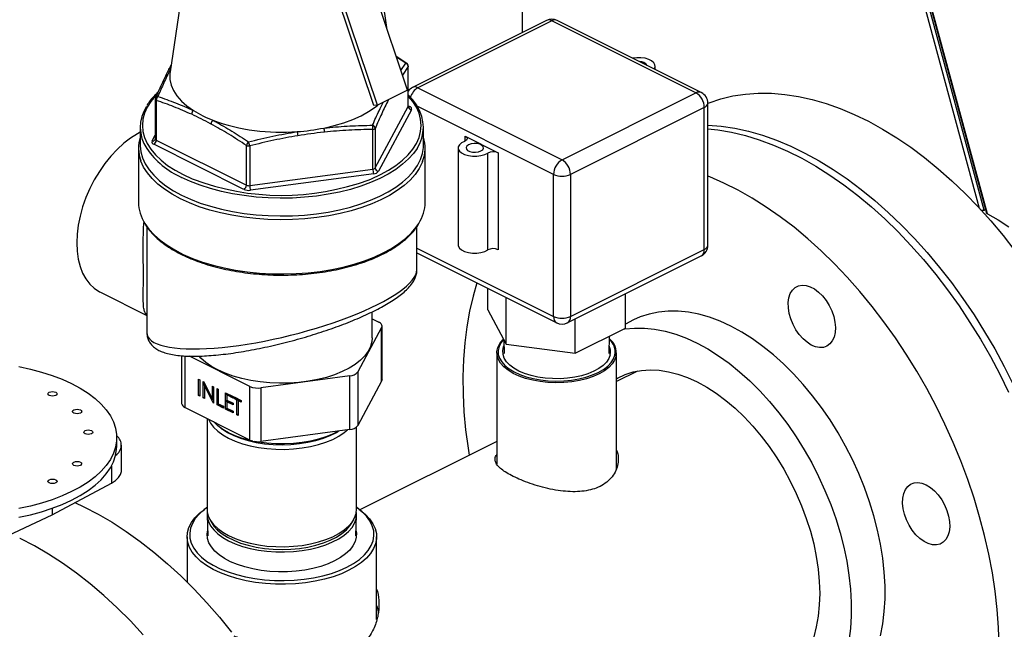
# Model space of a CAD drawing. Extents: x 18.2 to 35.9, y 7.8 to 18.3.
# Drawn here: x 27.4 to 28.2, y 11.9 to 12.4 of the extents above; entities that cross this region are included whole.
import ezdxf

# ---------------------------------------------------------------- set-up
doc = ezdxf.new("R2010")
doc.units = 0
doc.header["$LTSCALE"] = 0.2
doc.header["$MEASUREMENT"] = 0

msp = doc.modelspace()

# ---------------------------------------------------------------- linework, layer by layer
at = {"color": 7, "linetype": 'Continuous'}
for p, q in [((28.01833, 12.86915), (28.17738, 12.28217)), ((28.18142, 12.28052), (28.02076, 12.87347)), ((28.02163, 12.87513), (28.18347, 12.27784)), ((28.18416, 12.2774), (28.02201, 12.87586)), ((27.80065, 12.79125), (27.80065, 12.42655)), ((27.70632, 12.37924), (27.64802, 12.55249)), ((27.68146, 12.36681), (27.62317, 12.54006)), ((27.52607, 12.49849), (27.51055, 12.39426)), ((27.68961, 12.4289), (27.67924, 12.49849)), ((27.67851, 12.36649), (27.64393, 12.46926)), ((27.82081, 12.43663), (27.71044, 12.38144)), ((27.82518, 12.43635), (27.7148, 12.38116)), ((27.94395, 12.37696), (27.82518, 12.43635)), ((27.94832, 12.37724), (27.82954, 12.43663)), ((27.70564, 12.40125), (27.69702, 12.40687)), ((27.70479, 12.40141), (27.69723, 12.40624)), ((27.70085, 12.39548), (27.70479, 12.40141)), ((27.7068, 12.3986), (27.70214, 12.39165)), ((27.7068, 12.36589), (27.7068, 12.3986)), ((27.7069, 12.36625), (27.7069, 12.39896)), ((27.9103, 12.39625), (27.9103, 12.39916)), ((27.5094, 12.39609), (27.50936, 12.39601)), ((27.70632, 12.37924), (27.68146, 12.36681)), ((27.7148, 12.38116), (27.83357, 12.32178)), ((27.83357, 12.32178), (27.94395, 12.37696)), ((27.49842, 12.37178), (27.49842, 12.33908)), ((27.49924, 12.37079), (27.49924, 12.33808)), ((27.68146, 12.36681), (27.67851, 12.36649)), ((27.69029, 12.37088), (27.69026, 12.37121)), ((27.69054, 12.37134), (27.69029, 12.37088)), ((27.7069, 12.36639), (27.70806, 12.36581)), ((27.82667, 12.30987), (27.71376, 12.36632)), ((27.95371, 12.25146), (27.95371, 12.36851)), ((27.67963, 12.31518), (27.7068, 12.36589)), ((27.70952, 12.36309), (27.68234, 12.31238)), ((27.95085, 12.36505), (27.84048, 12.30987)), ((27.95085, 12.248), (27.95085, 12.36505)), ((27.48594, 12.34861), (27.48594, 12.33399)), ((27.4958, 12.33737), (27.49842, 12.34226)), ((27.67764, 12.31418), (27.67764, 12.34689)), ((27.67963, 12.34788), (27.67963, 12.31518)), ((27.71938, 12.33399), (27.71938, 12.34861)), ((27.5715, 12.29753), (27.49725, 12.33465)), ((27.49924, 12.33808), (27.57349, 12.30096)), ((27.57349, 12.30096), (27.57349, 12.33366)), ((27.75374, 12.34126), (27.78083, 12.32771)), ((27.75374, 12.33728), (27.75374, 12.34126)), ((27.48453, 12.33156), (27.48453, 12.2869)), ((27.57621, 12.3333), (27.57621, 12.30059)), ((27.72078, 12.2869), (27.72078, 12.33156)), ((27.74801, 12.33168), (27.74801, 12.25185)), ((27.77243, 12.24762), (27.77243, 12.32746)), ((27.78083, 12.32771), (27.78083, 12.24787)), ((27.57621, 12.30059), (27.67764, 12.31418)), ((27.67837, 12.31039), (27.57694, 12.2968)), ((27.82667, 12.19282), (27.82667, 12.30987)), ((27.84048, 12.30987), (27.84048, 12.19282)), ((28.18142, 12.28052), (28.18259, 12.2811)), ((27.49133, 12.26676), (27.49133, 12.1798)), ((27.71399, 12.23132), (27.71399, 12.26686)), ((27.71399, 12.24916), (27.82667, 12.19282)), ((27.71399, 12.24514), (27.82921, 12.18754)), ((27.84048, 12.19282), (27.95085, 12.248)), ((27.83794, 12.18754), (27.94832, 12.24272)), ((27.45311, 12.21287), (27.49133, 12.19376)), ((27.77252, 12.19845), (27.77252, 12.21588)), ((27.78769, 12.17013), (27.78769, 12.20829)), ((27.88579, 12.18327), (27.88579, 12.21146)), ((27.49133, 12.19424), (27.48999, 12.19584)), ((27.67719, 12.17519), (27.67719, 12.1967)), ((27.77252, 12.19845), (27.78769, 12.17013)), ((27.67719, 12.19095), (27.68248, 12.18831)), ((27.84433, 12.16254), (27.84433, 12.19073)), ((27.89243, 12.18997), (27.88579, 12.18666)), ((27.68491, 12.18378), (27.6653, 12.14718)), ((27.68491, 12.13961), (27.68491, 12.18378)), ((27.68523, 12.14082), (27.68523, 12.18499)), ((27.84433, 12.16254), (27.88579, 12.18327)), ((27.78575, 12.17376), (27.78598, 12.16231)), ((27.87233, 12.16231), (27.87262, 12.17669)), ((27.78769, 12.17013), (27.84433, 12.16254)), ((27.52009, 12.16055), (27.52009, 12.12121)), ((27.52284, 12.16032), (27.52284, 12.1179)), ((27.57642, 12.13527), (27.52653, 12.16022)), ((27.7799, 12.16295), (27.7799, 12.07116)), ((27.8784, 12.06744), (27.8784, 12.16295)), ((27.6653, 12.14718), (27.6653, 12.10301)), ((27.89569, 12.14793), (27.8784, 12.13929)), ((27.53412, 12.14122), (27.53511, 12.14072)), ((27.53412, 12.12769), (27.53412, 12.14122)), ((27.53511, 12.14072), (27.53511, 12.12719)), ((27.53795, 12.13931), (27.53816, 12.1392)), ((27.53795, 12.12577), (27.53795, 12.13931)), ((27.53816, 12.1392), (27.54546, 12.1249)), ((27.65867, 12.14387), (27.58547, 12.13406)), ((27.65867, 12.0997), (27.65867, 12.14387)), ((27.68491, 12.13961), (27.6653, 12.10301)), ((27.53894, 12.13591), (27.53894, 12.13766)), ((27.53966, 12.13626), (27.53894, 12.1359)), ((27.54622, 12.12164), (27.53894, 12.1359)), ((27.53894, 12.1359), (27.53894, 12.12528)), ((27.54546, 12.13555), (27.54645, 12.13506)), ((27.54546, 12.1249), (27.54546, 12.13555)), ((27.54645, 12.13506), (27.54645, 12.12153)), ((27.54928, 12.13364), (27.55027, 12.13314)), ((27.54928, 12.12011), (27.54928, 12.13364)), ((27.55027, 12.13314), (27.55027, 12.121)), ((27.57642, 12.09111), (27.57642, 12.13527)), ((27.58547, 12.13406), (27.58547, 12.08989)), ((27.53511, 12.12818), (27.53412, 12.12769)), ((27.53511, 12.12719), (27.53412, 12.12769)), ((27.53894, 12.12627), (27.53795, 12.12577)), ((27.53894, 12.12528), (27.53795, 12.12577)), ((27.54645, 12.1254), (27.54546, 12.1249)), ((27.54645, 12.12364), (27.54573, 12.12504)), ((27.55636, 12.1301), (27.56259, 12.12698)), ((27.55636, 12.11657), (27.55636, 12.1301)), ((27.55835, 12.12871), (27.55735, 12.12822)), ((27.55735, 12.12822), (27.55735, 12.12405)), ((27.56259, 12.1256), (27.55735, 12.12822)), ((27.55735, 12.12405), (27.56259, 12.12143)), ((27.55835, 12.12316), (27.55735, 12.12266)), ((27.55735, 12.12266), (27.55735, 12.11746)), ((27.56259, 12.12004), (27.55735, 12.12266)), ((27.55736, 12.12822), (27.55736, 12.1296)), ((27.55736, 12.12267), (27.55736, 12.12405)), ((27.56259, 12.12659), (27.55835, 12.12871)), ((27.56259, 12.12104), (27.55835, 12.12316)), ((27.56259, 12.12698), (27.56259, 12.1256)), ((27.5633, 12.12663), (27.56911, 12.12373)), ((27.5633, 12.12524), (27.5633, 12.12663)), ((27.5643, 12.12574), (27.5633, 12.12524)), ((27.56571, 12.12404), (27.5633, 12.12524)), ((27.5643, 12.12574), (27.5643, 12.12613)), ((27.56671, 12.12453), (27.5643, 12.12574)), ((27.56671, 12.12453), (27.56571, 12.12404)), ((27.56571, 12.11189), (27.56571, 12.12404)), ((27.5677, 12.12404), (27.5667, 12.12354)), ((27.5667, 12.12354), (27.5667, 12.1114)), ((27.56911, 12.12234), (27.5667, 12.12354)), ((27.56671, 12.12354), (27.56671, 12.12453)), ((27.56911, 12.12333), (27.5677, 12.12404)), ((27.56911, 12.12373), (27.56911, 12.12234)), ((27.57642, 12.09111), (27.52284, 12.1179)), ((27.54645, 12.12175), (27.54622, 12.12164)), ((27.54645, 12.12153), (27.54622, 12.12164)), ((27.55027, 12.12061), (27.54928, 12.12011)), ((27.55452, 12.11749), (27.54928, 12.12011)), ((27.55027, 12.121), (27.55452, 12.11888)), ((27.55027, 12.12061), (27.55027, 12.121)), ((27.55452, 12.11848), (27.55027, 12.12061)), ((27.55452, 12.11888), (27.55452, 12.11749)), ((27.55736, 12.11707), (27.55636, 12.11657)), ((27.56259, 12.11345), (27.55636, 12.11657)), ((27.55735, 12.11746), (27.56259, 12.11484)), ((27.55736, 12.11707), (27.55736, 12.11746)), ((27.56259, 12.11445), (27.55736, 12.11707)), ((27.56259, 12.12143), (27.56259, 12.12004)), ((27.56259, 12.11484), (27.56259, 12.11345)), ((27.54102, 12.10881), (27.54102, 12.03408)), ((27.5667, 12.11239), (27.56571, 12.11189)), ((27.5667, 12.1114), (27.56571, 12.11189)), ((27.55241, 12.10084), (27.55366, 12.09996)), ((27.65867, 12.0997), (27.58547, 12.08989)), ((27.6643, 12.03408), (27.6643, 12.10183)), ((27.46665, 12.08608), (27.46665, 12.09312)), ((27.47059, 12.06639), (27.47059, 12.08695)), ((27.7799, 12.09004), (27.66702, 12.0336)), ((27.46219, 12.06954), (27.46219, 12.05573)), ((27.41346, 12.0296), (27.46219, 12.05573)), ((27.41346, 12.03492), (27.41346, 12.0296)), ((27.54065, 12.03526), (27.53887, 12.03401)), ((27.66645, 12.03401), (27.66467, 12.03526)), ((27.36121, 12.00524), (27.41346, 12.0296)), ((27.54112, 12.02917), (27.54173, 12.01226)), ((27.5433, 12.02578), (27.54486, 12.02298)), ((27.66046, 12.02298), (27.66202, 12.02578)), ((27.66359, 12.01226), (27.6642, 12.02917)), ((27.52453, 12.01146), (27.52453, 11.97432)), ((27.68078, 11.9433), (27.68078, 12.01146))]:
    msp.add_line(p, q, dxfattribs=at)
at = {"color": 7, "linetype": 'Continuous', "flags": 128}
for points in [[(27.7069, 12.39896), (27.70688, 12.39878), (27.7068, 12.3986)], [(27.90939, 12.3967), (27.90941, 12.39674), (27.91022, 12.39843), (27.91015, 12.40016), (27.90921, 12.40184), (27.90745, 12.40334), (27.90499, 12.40457), (27.90199, 12.40545), (27.89864, 12.40592), (27.89517, 12.40595), (27.89178, 12.40555), (27.89172, 12.40554)], [(27.51055, 12.39426), (27.51036, 12.39259), (27.51047, 12.38797), (27.5115, 12.38338), (27.51344, 12.37887), (27.51627, 12.37448), (27.51997, 12.37025), (27.52449, 12.36623), (27.52979, 12.36245)], [(27.49983, 12.3758), (27.49858, 12.3745), (27.49474, 12.36987), (27.49173, 12.36509), (27.48956, 12.3602), (27.48825, 12.35524), (27.48782, 12.35023), (27.48825, 12.34523), (27.48956, 12.34026), (27.49173, 12.33537), (27.49474, 12.33059), (27.49858, 12.32596), (27.5032, 12.32152), (27.50859, 12.31729), (27.51468, 12.31332), (27.52145, 12.30963)], [(27.67464, 12.30549), (27.67648, 12.30624), (27.68387, 12.30963), (27.69064, 12.31332), (27.69673, 12.31729), (27.70212, 12.32152), (27.70674, 12.32596), (27.71058, 12.33059), (27.71359, 12.33537), (27.71576, 12.34026), (27.71707, 12.34523), (27.7175, 12.35023), (27.71707, 12.35524), (27.71576, 12.3602), (27.71359, 12.36509), (27.71058, 12.36987), (27.7069, 12.37433)], [(27.95371, 12.3685), (27.95472, 12.36889), (27.96439, 12.37205), (27.97439, 12.37441), (27.98469, 12.37596), (27.99527, 12.3767), (28.00609, 12.37663), (28.01712, 12.37574), (28.02834, 12.37404), (28.03972, 12.37153), (28.05121, 12.36823), (28.0628, 12.36413), (28.07444, 12.35925), (28.0861, 12.35361), (28.09776, 12.34721), (28.10937, 12.34009), (28.12092, 12.33225), (28.13236, 12.32372), (28.14366, 12.31452), (28.15479, 12.30468), (28.16572, 12.29423), (28.17642, 12.2832), (28.18687, 12.27161), (28.19702, 12.2595), (28.20686, 12.2469)], [(27.49865, 12.3729), (27.49864, 12.37286), (27.49863, 12.37285)], [(27.63739, 12.34803), (27.64576, 12.34998), (27.6537, 12.35233), (27.66113, 12.35507), (27.66797, 12.35817), (27.67416, 12.36159), (27.67964, 12.36531), (27.68168, 12.36692)], [(27.7069, 12.36625), (27.70688, 12.36607), (27.7068, 12.36589)], [(27.95371, 12.35044), (27.95372, 12.35044), (27.96475, 12.34956), (27.97597, 12.34786), (27.98735, 12.34535), (27.99884, 12.34204), (28.01042, 12.33794), (28.02206, 12.33306), (28.03373, 12.32742), (28.04539, 12.32103), (28.057, 12.3139), (28.06855, 12.30606), (28.07998, 12.29753), (28.09128, 12.28834), (28.10242, 12.2785), (28.11335, 12.26805), (28.12405, 12.25701), (28.13449, 12.24542), (28.14465, 12.23331), (28.15449, 12.22071), (28.16398, 12.20766), (28.1731, 12.19419), (28.18182, 12.18034), (28.19013, 12.16615), (28.19798, 12.15167), (28.20538, 12.13692)], [(27.48594, 12.34455), (27.48378, 12.34338), (27.47807, 12.33976), (27.47246, 12.33545), (27.46702, 12.33048), (27.46181, 12.32492), (27.45689, 12.31883), (27.45232, 12.31229), (27.44815, 12.30537), (27.44443, 12.29815), (27.44121, 12.29072), (27.43852, 12.28316), (27.43639, 12.27557), (27.43486, 12.26802), (27.43393, 12.26062), (27.43362, 12.25344), (27.43393, 12.24657), (27.43486, 12.2401), (27.43639, 12.23409), (27.43852, 12.22862), (27.44121, 12.22375), (27.44443, 12.21954), (27.44815, 12.21604), (27.45232, 12.21328), (27.45311, 12.21287)], [(27.95371, 12.34733), (27.96199, 12.34643), (27.97326, 12.34453), (27.98466, 12.34182), (27.99618, 12.33832), (28.00778, 12.33402), (28.01943, 12.32895), (28.0311, 12.32312), (28.04275, 12.31654), (28.05435, 12.30923), (28.06587, 12.30122), (28.07728, 12.29252), (28.08854, 12.28316), (28.09962, 12.27317), (28.1105, 12.26257), (28.12114, 12.25139), (28.13152, 12.23967), (28.14159, 12.22743), (28.15135, 12.21471), (28.16075, 12.20155), (28.16977, 12.18799), (28.17839, 12.17405), (28.18659, 12.15979), (28.19433, 12.14523), (28.20161, 12.13042)], [(27.48594, 12.33399), (27.48595, 12.33336), (27.48649, 12.32835), (27.48789, 12.32338), (27.49014, 12.31848), (27.49322, 12.31371), (27.49711, 12.30908), (27.50179, 12.30463), (27.50721, 12.3004), (27.51334, 12.29643), (27.52013, 12.29273)], [(27.52013, 12.29273), (27.52753, 12.28933), (27.53548, 12.28627), (27.54394, 12.28356), (27.55283, 12.28122), (27.56208, 12.27927), (27.57164, 12.27773), (27.58143, 12.27661), (27.59138, 12.27591), (27.6014, 12.27564), (27.61144, 12.2758), (27.62141, 12.27639), (27.63125, 12.27741), (27.64087, 12.27885), (27.65021, 12.2807), (27.6592, 12.28294), (27.66777, 12.28556), (27.67585, 12.28853), (27.6834, 12.29185), (27.69034, 12.29547), (27.69664, 12.29939), (27.70224, 12.30355), (27.70711, 12.30795), (27.7112, 12.31253), (27.71449, 12.31728), (27.71695, 12.32215), (27.71856, 12.3271), (27.71932, 12.33211), (27.71938, 12.33399)], [(27.75323, 12.33706), (27.75075, 12.33579), (27.74901, 12.33425), (27.74812, 12.33253), (27.74813, 12.33076), (27.74906, 12.32905), (27.75084, 12.32752), (27.75335, 12.32626), (27.75642, 12.32538), (27.75984, 12.32491), (27.76338, 12.3249), (27.76681, 12.32535), (27.7699, 12.32622), (27.77243, 12.32746)], [(27.75374, 12.34126), (27.75448, 12.3408), (27.75502, 12.34027), (27.75532, 12.33969), (27.75537, 12.3391), (27.75518, 12.33852), (27.75474, 12.33797), (27.75408, 12.33747), (27.75323, 12.33706)], [(27.7566, 12.33422), (27.75517, 12.3332), (27.75452, 12.332), (27.75474, 12.33075), (27.75579, 12.32962), (27.75756, 12.32874), (27.75982, 12.32821), (27.76231, 12.3281), (27.76472, 12.32843), (27.76676, 12.32914), (27.7682, 12.33016), (27.76884, 12.33137), (27.76862, 12.33261), (27.76757, 12.33375), (27.7658, 12.33463), (27.76354, 12.33516), (27.76106, 12.33526), (27.75864, 12.33494), (27.7566, 12.33422)], [(27.71409, 12.33124), (27.7112, 12.32715), (27.70711, 12.32256), (27.70224, 12.31817), (27.69664, 12.314), (27.69034, 12.31009), (27.6834, 12.30646), (27.67585, 12.30315), (27.66777, 12.30017), (27.6592, 12.29755), (27.65021, 12.29531), (27.64087, 12.29346), (27.63125, 12.29203), (27.62141, 12.29101), (27.61144, 12.29041), (27.6014, 12.29025), (27.59138, 12.29052), (27.58143, 12.29122), (27.57164, 12.29235), (27.56208, 12.29389), (27.55283, 12.29583), (27.54394, 12.29817), (27.53548, 12.30088), (27.52753, 12.30395), (27.52013, 12.30734)], [(27.51913, 12.28979), (27.51226, 12.29354), (27.50606, 12.29756), (27.50057, 12.30184), (27.49584, 12.30634), (27.4919, 12.31102), (27.48878, 12.31586), (27.48651, 12.32081), (27.48642, 12.32105)], [(27.71872, 12.32057), (27.71833, 12.31957), (27.71584, 12.31464), (27.71251, 12.30984), (27.70837, 12.3052), (27.70344, 12.30075), (27.69777, 12.29653), (27.6914, 12.29257), (27.68437, 12.2889), (27.67673, 12.28555), (27.66855, 12.28254), (27.65988, 12.27989), (27.65078, 12.27762), (27.64133, 12.27575), (27.63159, 12.27429), (27.62164, 12.27326), (27.61155, 12.27266), (27.60139, 12.2725), (27.59124, 12.27277), (27.58117, 12.27348), (27.57127, 12.27462), (27.5616, 12.27618), (27.55223, 12.27815), (27.54323, 12.28051), (27.53468, 12.28326), (27.52662, 12.28636), (27.51913, 12.28979)], [(27.52145, 12.30963), (27.52884, 12.30624), (27.5295, 12.30597)], [(28.19374, 11.92235), (28.19328, 11.93686), (28.1922, 11.95163), (28.19051, 11.96661), (28.18822, 11.98176), (28.18532, 11.99705), (28.18183, 12.01243), (28.17776, 12.02785), (28.17312, 12.04328), (28.16792, 12.05867), (28.16218, 12.07398), (28.15591, 12.08916), (28.14912, 12.10418), (28.14185, 12.11899), (28.13411, 12.13355), (28.12591, 12.14781), (28.11729, 12.16175), (28.10827, 12.17531), (28.09887, 12.18847), (28.08911, 12.20119), (28.07904, 12.21343), (28.06866, 12.22515), (28.05802, 12.23633), (28.04714, 12.24693), (28.03606, 12.25692), (28.0248, 12.26628), (28.01339, 12.27498), (28.00187, 12.28299), (27.99027, 12.2903), (27.97862, 12.29688), (27.96695, 12.30271), (27.9553, 12.30778), (27.95371, 12.30842)], [(28.18416, 12.2774), (28.19296, 12.27245), (28.20171, 12.26674)], [(27.48981, 12.26945), (27.49317, 12.26473), (27.49737, 12.26013), (27.50234, 12.25572), (27.50805, 12.25154), (27.51445, 12.24762), (27.5215, 12.24399), (27.52915, 12.24067), (27.53733, 12.23769), (27.546, 12.23508), (27.55508, 12.23284), (27.56451, 12.23101), (27.57422, 12.22958), (27.58414, 12.22857), (27.59419, 12.22799), (27.60431, 12.22785), (27.61442, 12.22813), (27.62444, 12.22885), (27.63429, 12.23), (27.64392, 12.23156), (27.65325, 12.23353), (27.6622, 12.23589), (27.67071, 12.23863), (27.67873, 12.24172), (27.68619, 12.24514), (27.69303, 12.24887), (27.69921, 12.25288), (27.70468, 12.25713), (27.70941, 12.26161), (27.71334, 12.26627), (27.71554, 12.26951)], [(27.74801, 12.25185), (27.74813, 12.25092), (27.74906, 12.24921), (27.75084, 12.24768), (27.75335, 12.24643), (27.75642, 12.24554), (27.75984, 12.24507), (27.76338, 12.24506), (27.76681, 12.24551), (27.7699, 12.24638), (27.77243, 12.24762)], [(27.7634, 12.22044), (27.76025, 12.20959), (27.75736, 12.19719), (27.75506, 12.18433), (27.75337, 12.17104), (27.7523, 12.15735), (27.75183, 12.1433), (27.75199, 12.12894), (27.75276, 12.1143), (27.75414, 12.09942), (27.75613, 12.08435), (27.75704, 12.07861)], [(28.02567, 12.21668), (28.02835, 12.21808), (28.03138, 12.21867), (28.03467, 12.21843), (28.03811, 12.21738), (28.0416, 12.21554), (28.04501, 12.21298), (28.04825, 12.20977), (28.0512, 12.20602), (28.05377, 12.20186), (28.05589, 12.1974), (28.05747, 12.19281), (28.05847, 12.18822), (28.05886, 12.18378), (28.05863, 12.17964), (28.05778, 12.17592), (28.05633, 12.17276), (28.05435, 12.17024), (28.05188, 12.16845), (28.04902, 12.16745), (28.04584, 12.16727), (28.04246, 12.16792), (28.03898, 12.16937), (28.03552, 12.17158), (28.03218, 12.17448), (28.02908, 12.17797), (28.0263, 12.18195), (28.02395, 12.18627), (28.02209, 12.19082), (28.0208, 12.19543), (28.0201, 12.19996), (28.02002, 12.20427), (28.02056, 12.20821), (28.02172, 12.21167), (28.02344, 12.21452), (28.02567, 12.21668)], [(27.48999, 12.19584), (27.49105, 12.1951), (27.49133, 12.19487)], [(28.09607, 11.92997), (28.09791, 11.93967), (28.09915, 11.94981), (28.09977, 11.96034), (28.09977, 11.9712), (28.09915, 11.98234), (28.09791, 11.99372), (28.09607, 12.00526), (28.09363, 12.01692), (28.09059, 12.02865), (28.08699, 12.04037), (28.08282, 12.05205), (28.07812, 12.06361), (28.07291, 12.075), (28.06721, 12.08617), (28.06105, 12.09707), (28.05446, 12.10763), (28.04747, 12.11781), (28.04012, 12.12756), (28.03244, 12.13683), (28.02447, 12.14558), (28.01624, 12.15376), (28.00781, 12.16133), (27.9992, 12.16826), (27.99047, 12.17451), (27.98165, 12.18006), (27.97279, 12.18487), (27.96392, 12.18892), (27.9551, 12.1922), (27.94637, 12.19468), (27.93776, 12.19635), (27.92933, 12.19721), (27.92111, 12.19726), (27.91314, 12.19648), (27.90546, 12.19489), (27.8981, 12.19249), (27.89243, 12.18997)], [(27.68491, 12.18378), (27.68515, 12.18438), (27.68523, 12.18499), (27.68515, 12.1856), (27.68491, 12.1862), (27.68452, 12.18679), (27.68397, 12.18734), (27.68329, 12.18784), (27.68248, 12.18831)], [(27.88393, 12.18234), (27.88529, 12.18256), (27.89326, 12.18334), (27.90149, 12.18329), (27.90992, 12.18243), (27.91853, 12.18076), (27.92726, 12.17828), (27.93608, 12.175), (27.94494, 12.17095), (27.95381, 12.16614), (27.96263, 12.16059), (27.97136, 12.15434), (27.97997, 12.14741), (27.9884, 12.13984), (27.99662, 12.13166), (28.00459, 12.12291), (28.01227, 12.11364), (28.01963, 12.10389), (28.02662, 12.09371), (28.03321, 12.08314), (28.03937, 12.07225), (28.04507, 12.06108), (28.05028, 12.04969), (28.05498, 12.03812), (28.05914, 12.02645), (28.06275, 12.01473), (28.06578, 12.003), (28.06823, 11.99134), (28.07007, 11.97979), (28.07131, 11.96842), (28.07192, 11.95728), (28.07192, 11.94641), (28.07131, 11.93589), (28.07007, 11.92575)], [(27.67719, 12.17519), (27.67694, 12.17213), (27.67585, 12.16814), (27.6739, 12.16423), (27.67111, 12.16045), (27.66753, 12.15684), (27.66319, 12.15344), (27.65813, 12.1503), (27.65243, 12.14745), (27.64615, 12.14492), (27.63936, 12.14275), (27.63214, 12.14096), (27.62457, 12.13957), (27.61675, 12.13859), (27.60876, 12.13804), (27.6007, 12.13793), (27.59267, 12.13826), (27.58475, 12.13901), (27.57704, 12.14019), (27.56963, 12.14178), (27.56261, 12.14376), (27.55605, 12.1461), (27.55004, 12.14879), (27.54465, 12.15179), (27.53994, 12.15506), (27.53595, 12.15856), (27.53443, 12.16019)], [(27.8781, 12.1602), (27.87693, 12.15696), (27.8749, 12.15383), (27.87206, 12.15087), (27.86846, 12.14811), (27.86415, 12.14563), (27.85922, 12.14345), (27.85375, 12.14162), (27.84785, 12.14017), (27.84161, 12.13913), (27.83515, 12.13851), (27.82858, 12.13833), (27.82202, 12.13859), (27.81559, 12.13928), (27.8094, 12.1404), (27.80356, 12.14191), (27.79818, 12.14381), (27.79335, 12.14604), (27.78917, 12.14858), (27.78569, 12.15137), (27.78299, 12.15437), (27.78112, 12.15753), (27.7801, 12.16078), (27.77996, 12.16406), (27.78069, 12.16733), (27.78229, 12.17052), (27.78473, 12.17358), (27.78545, 12.17431)], [(27.78554, 12.17414), (27.78322, 12.17122), (27.78165, 12.16809), (27.78093, 12.16489), (27.78107, 12.16166), (27.78207, 12.15848), (27.78391, 12.15539), (27.78655, 12.15245), (27.78996, 12.14971), (27.79406, 12.14722), (27.7988, 12.14503), (27.80407, 12.14318), (27.80979, 12.14169), (27.81586, 12.1406), (27.82216, 12.13992), (27.82859, 12.13966), (27.83503, 12.13984), (27.84136, 12.14045), (27.84748, 12.14147), (27.85327, 12.14289), (27.85863, 12.14468), (27.86346, 12.14682), (27.86768, 12.14925), (27.87121, 12.15195), (27.874, 12.15486), (27.87598, 12.15793), (27.87713, 12.1611), (27.87713, 12.1611)], [(27.87328, 12.16132), (27.87216, 12.15827), (27.87021, 12.15533), (27.86745, 12.15256), (27.86395, 12.15), (27.85977, 12.14772), (27.85499, 12.14574), (27.84972, 12.14412), (27.84404, 12.14288), (27.83807, 12.14205), (27.83193, 12.14164), (27.82574, 12.14166), (27.81961, 12.14212), (27.81366, 12.14299), (27.80802, 12.14427), (27.80279, 12.14593), (27.79808, 12.14794), (27.79396, 12.15026), (27.79054, 12.15284), (27.78786, 12.15563), (27.78599, 12.15858), (27.78496, 12.16164), (27.78479, 12.16474), (27.78548, 12.16781), (27.78585, 12.16871)], [(27.38589, 12.15157), (27.39547, 12.14953), (27.40468, 12.14709), (27.41345, 12.14428), (27.42172, 12.14111), (27.42944, 12.13761), (27.43655, 12.1338), (27.44299, 12.1297), (27.44873, 12.12536), (27.45373, 12.12078), (27.45795, 12.11602), (27.46136, 12.1111), (27.46394, 12.10605), (27.46567, 12.10091), (27.46654, 12.09572), (27.46654, 12.09051), (27.46567, 12.08532), (27.46394, 12.08018), (27.46136, 12.07513), (27.45795, 12.07021), (27.45373, 12.06545), (27.44873, 12.06088), (27.44299, 12.05653), (27.43655, 12.05244), (27.42944, 12.04862), (27.42172, 12.04512), (27.41345, 12.04196), (27.40468, 12.03914), (27.39547, 12.03671), (27.38589, 12.03466)], [(27.8784, 12.14164), (27.87936, 12.14217), (27.88559, 12.14507), (27.89218, 12.14717), (27.8991, 12.14846), (27.9063, 12.14892), (27.91374, 12.14856), (27.92137, 12.14738), (27.92915, 12.14539), (27.93702, 12.1426), (27.94494, 12.13901), (27.95287, 12.13467), (27.96074, 12.12959), (27.96852, 12.12381), (27.97615, 12.11736), (27.98359, 12.11028), (27.99079, 12.10261), (27.99771, 12.09441), (28.0043, 12.08572), (28.01053, 12.07659), (28.01635, 12.06709), (28.02173, 12.05726), (28.02664, 12.04718), (28.03105, 12.03691), (28.03492, 12.0265), (28.03824, 12.01602), (28.04098, 12.00553), (28.04314, 11.99511), (28.04468, 11.98481), (28.04562, 11.9747), (28.04593, 11.96484), (28.04562, 11.9553), (28.04468, 11.94612), (28.04314, 11.93737), (28.04098, 11.9291)], [(27.68523, 12.14082), (27.68515, 12.14021), (27.68491, 12.13961)], [(27.41634, 12.12781), (27.41512, 12.1274), (27.41369, 12.12726), (27.41225, 12.1274), (27.41103, 12.12781), (27.41022, 12.12842), (27.40994, 12.12913), (27.41022, 12.12985), (27.41103, 12.13046), (27.41225, 12.13087), (27.41369, 12.13101), (27.41512, 12.13087), (27.41634, 12.13046), (27.41715, 12.12985), (27.41744, 12.12913), (27.41715, 12.12842), (27.41634, 12.12781)], [(27.43663, 12.11332), (27.43541, 12.11291), (27.43398, 12.11277), (27.43254, 12.11291), (27.43133, 12.11332), (27.43051, 12.11393), (27.43023, 12.11464), (27.43051, 12.11536), (27.43133, 12.11597), (27.43254, 12.11638), (27.43398, 12.11652), (27.43541, 12.11638), (27.43663, 12.11597), (27.43744, 12.11536), (27.43773, 12.11464), (27.43744, 12.11393), (27.43663, 12.11332)], [(27.54222, 12.1082), (27.54385, 12.10503), (27.54644, 12.10162), (27.54983, 12.09838), (27.55395, 12.09537), (27.55876, 12.09262), (27.56419, 12.09018), (27.57015, 12.08807), (27.57658, 12.08633), (27.58336, 12.08499), (27.59042, 12.08405), (27.59765, 12.08354), (27.60496, 12.08346), (27.61223, 12.08381), (27.61936, 12.08459), (27.62626, 12.08579), (27.63283, 12.08738), (27.63898, 12.08935), (27.64461, 12.09168), (27.64966, 12.09432), (27.65405, 12.09724), (27.6567, 12.09944)], [(27.44579, 12.09623), (27.44457, 12.09582), (27.44314, 12.09568), (27.4417, 12.09582), (27.44048, 12.09623), (27.43967, 12.09684), (27.43939, 12.09756), (27.43967, 12.09827), (27.44048, 12.09888), (27.4417, 12.09929), (27.44314, 12.09943), (27.44457, 12.09929), (27.44579, 12.09888), (27.4466, 12.09827), (27.44689, 12.09756), (27.4466, 12.09684), (27.44579, 12.09623)], [(27.57874, 12.09026), (27.57661, 12.09073), (27.5702, 12.09246), (27.56424, 12.09457), (27.55883, 12.09701), (27.55402, 12.09975), (27.5499, 12.10276), (27.54653, 12.10599), (27.54643, 12.1061)], [(27.55366, 12.09996), (27.55786, 12.09732), (27.563, 12.09476), (27.56872, 12.09253), (27.57493, 12.09067), (27.58155, 12.08919), (27.58848, 12.08813), (27.59561, 12.08748), (27.60284, 12.08728), (27.61008, 12.08751), (27.6172, 12.08817), (27.62411, 12.08926), (27.63071, 12.09076), (27.6369, 12.09264), (27.64259, 12.09488), (27.6477, 12.09745), (27.64939, 12.09846)], [(27.6491, 12.09842), (27.64455, 12.09606), (27.63892, 12.09375), (27.63278, 12.09178), (27.62623, 12.09018), (27.61933, 12.08899), (27.61221, 12.08821), (27.60495, 12.08786), (27.59766, 12.08794), (27.59044, 12.08845), (27.58339, 12.08938), (27.58034, 12.08993)], [(27.38589, 12.02762), (27.39547, 12.02967), (27.40468, 12.03211), (27.41345, 12.03492), (27.42172, 12.03809), (27.42944, 12.04159), (27.43655, 12.0454), (27.44299, 12.04949), (27.44873, 12.05384), (27.45373, 12.05841), (27.45795, 12.06317), (27.46136, 12.0681), (27.46394, 12.07314), (27.46567, 12.07828), (27.46654, 12.08347), (27.46665, 12.08608)], [(27.43663, 12.07026), (27.43541, 12.06986), (27.43398, 12.06971), (27.43254, 12.06986), (27.43133, 12.07026), (27.43051, 12.07087), (27.43023, 12.07159), (27.43051, 12.07231), (27.43133, 12.07291), (27.43254, 12.07332), (27.43398, 12.07346), (27.43541, 12.07332), (27.43663, 12.07291), (27.43744, 12.07231), (27.43773, 12.07159), (27.43744, 12.07087), (27.43663, 12.07026)], [(27.46219, 12.05573), (27.46548, 12.05783), (27.46801, 12.06017), (27.4697, 12.06269), (27.47051, 12.06533), (27.47059, 12.06639)], [(27.41634, 12.05577), (27.41512, 12.05537), (27.41369, 12.05522), (27.41225, 12.05537), (27.41103, 12.05577), (27.41022, 12.05638), (27.40994, 12.0571), (27.41022, 12.05782), (27.41103, 12.05842), (27.41225, 12.05883), (27.41369, 12.05897), (27.41512, 12.05883), (27.41634, 12.05842), (27.41715, 12.05782), (27.41744, 12.0571), (27.41715, 12.05638), (27.41634, 12.05577)], [(28.13366, 12.05425), (28.13713, 12.05213), (28.14049, 12.04931), (28.14363, 12.04589), (28.14645, 12.04197), (28.14886, 12.03768), (28.15078, 12.03316), (28.15215, 12.02854), (28.15293, 12.02399), (28.15308, 12.01965), (28.15261, 12.01565), (28.15154, 12.01213), (28.14989, 12.0092), (28.14771, 12.00695), (28.14509, 12.00545), (28.14209, 12.00476), (28.13883, 12.00489), (28.1354, 12.00584), (28.13191, 12.00758), (28.12848, 12.01006), (28.12522, 12.01319), (28.12223, 12.01688), (28.1196, 12.021), (28.11743, 12.02543), (28.11578, 12.03001), (28.1147, 12.03461), (28.11423, 12.03908), (28.11439, 12.04326), (28.11516, 12.04704), (28.11653, 12.05028), (28.11845, 12.05288), (28.12086, 12.05476), (28.12368, 12.05586), (28.12682, 12.05615), (28.13018, 12.0556), (28.13366, 12.05425)], [(27.43211, 12.0396), (27.43954, 12.03616), (27.4512, 12.03014), (27.46284, 12.02338), (27.47443, 12.01589), (27.48592, 12.0077), (27.4973, 11.99884), (27.50852, 11.98932), (27.51955, 11.97917), (27.53037, 11.96842), (27.54095, 11.9571), (27.55125, 11.94525), (27.56125, 11.93289)], [(27.6579, 11.98384), (27.65172, 11.98106), (27.64498, 11.97862), (27.63776, 11.97656), (27.63014, 11.97489), (27.62221, 11.97364), (27.61406, 11.97281), (27.60578, 11.97243), (27.59746, 11.97248), (27.58921, 11.97298), (27.5811, 11.97391), (27.57324, 11.97527), (27.56572, 11.97704), (27.55861, 11.9792), (27.552, 11.98172), (27.54597, 11.98458), (27.54057, 11.98775), (27.53588, 11.99118), (27.53195, 11.99484), (27.52882, 11.9987), (27.52653, 12.00269), (27.52509, 12.00679), (27.52454, 12.01094), (27.52487, 12.01509), (27.52609, 12.0192), (27.52817, 12.02323), (27.53109, 12.02712), (27.53483, 12.03084), (27.53887, 12.03401)], [(27.54102, 12.03553), (27.53866, 12.03379), (27.53462, 12.03021), (27.53137, 12.02644), (27.52895, 12.0225), (27.5274, 12.01847), (27.52674, 12.01437), (27.52696, 12.01026), (27.52807, 12.00618), (27.53005, 12.00219), (27.53289, 11.99833), (27.53654, 11.99465), (27.54097, 11.99118), (27.54613, 11.98798), (27.55194, 11.98507), (27.55835, 11.9825), (27.56528, 11.98028), (27.57265, 11.97845), (27.58037, 11.97704), (27.58835, 11.97604), (27.5965, 11.97549), (27.60472, 11.97538), (27.61291, 11.97571), (27.62099, 11.97649), (27.62885, 11.97769), (27.63641, 11.97932), (27.64356, 11.98134), (27.65024, 11.98374), (27.65637, 11.98649)], [(27.54102, 12.03408), (27.54116, 12.03202), (27.54208, 12.0284), (27.54385, 12.02486), (27.54644, 12.02144), (27.54983, 12.01821), (27.55395, 12.01519), (27.55876, 12.01245), (27.56419, 12.01), (27.57015, 12.00789), (27.57658, 12.00616), (27.58336, 12.00481), (27.59042, 12.00387), (27.59765, 12.00336), (27.60496, 12.00328), (27.61223, 12.00363), (27.61936, 12.00441), (27.62626, 12.00561), (27.63283, 12.0072), (27.63898, 12.00918), (27.64461, 12.0115), (27.64966, 12.01414), (27.65405, 12.01706), (27.65771, 12.02022), (27.6606, 12.02357), (27.66268, 12.02707), (27.66392, 12.03067), (27.6643, 12.03408)], [(27.65637, 11.98649), (27.66186, 11.98955), (27.66665, 11.99289), (27.6707, 11.99647), (27.67395, 12.00024), (27.67637, 12.00417), (27.67792, 12.00821), (27.67858, 12.01231), (27.67836, 12.01642), (27.67725, 12.0205), (27.67527, 12.02449), (27.67243, 12.02835), (27.66878, 12.03203), (27.66435, 12.03549), (27.6643, 12.03553)], [(27.66645, 12.03401), (27.66718, 12.03348), (27.6715, 12.02993), (27.67504, 12.02616), (27.67775, 12.02223), (27.67962, 12.01818), (27.68061, 12.01405), (27.68072, 12.0099), (27.67995, 12.00576), (27.6783, 12.00168), (27.67579, 11.99772), (27.67246, 11.99391), (27.66833, 11.9903), (27.66346, 11.98693), (27.6579, 11.98384)], [(27.54122, 12.03158), (27.54119, 12.03132), (27.54125, 12.02767), (27.54217, 12.02405), (27.54393, 12.02052), (27.54653, 12.01711), (27.5499, 12.01388), (27.55402, 12.01087), (27.55883, 12.00812), (27.56424, 12.00568), (27.5702, 12.00358), (27.57661, 12.00184), (27.58339, 12.0005), (27.59044, 11.99957), (27.59766, 11.99906), (27.60495, 11.99897), (27.61221, 11.99933), (27.61933, 12.0001), (27.62623, 12.0013), (27.63278, 12.00289), (27.63892, 12.00486), (27.64455, 12.00718), (27.64959, 12.00982), (27.65397, 12.01273), (27.65763, 12.01588), (27.66052, 12.01923), (27.66259, 12.02273), (27.66383, 12.02632), (27.66421, 12.02996), (27.6641, 12.03158)], [(27.54486, 12.02298), (27.54661, 12.02033), (27.54961, 12.01703), (27.55338, 12.01394), (27.55786, 12.01109), (27.563, 12.00854), (27.56872, 12.00631), (27.57493, 12.00445), (27.58155, 12.00297), (27.58848, 12.0019), (27.59561, 12.00126), (27.60284, 12.00105), (27.61008, 12.00128), (27.6172, 12.00194), (27.62411, 12.00303), (27.63071, 12.00453), (27.6369, 12.00641), (27.64259, 12.00866), (27.6477, 12.01123), (27.65215, 12.01409), (27.65588, 12.01719), (27.65884, 12.0205), (27.66046, 12.02298)], [(27.48847, 11.93086), (27.47789, 11.94218), (27.46707, 11.95293), (27.45604, 11.96308), (27.44482, 11.9726), (27.43344, 11.98146), (27.42195, 11.98965), (27.41036, 11.99714), (27.39872, 12.0039), (27.38706, 12.00992), (27.38665, 12.01012)], [(27.64618, 11.99158), (27.64073, 11.98916), (27.63474, 11.98708), (27.6283, 11.98536), (27.62151, 11.98404), (27.61444, 11.98313), (27.60722, 11.98265), (27.59992, 11.9826), (27.59267, 11.98297), (27.58556, 11.98378), (27.57869, 11.985), (27.57215, 11.98661), (27.56604, 11.9886), (27.56045, 11.99094), (27.55545, 11.9936), (27.55111, 11.99653), (27.54749, 11.99969), (27.54465, 12.00305), (27.54263, 12.00655), (27.54144, 12.01015), (27.54112, 12.0138), (27.54156, 12.01704)], [(27.66376, 12.01704), (27.66415, 12.01471), (27.66404, 12.01106), (27.66307, 12.00745), (27.66125, 12.00392), (27.65861, 12.00052), (27.65519, 11.9973), (27.65102, 11.9943), (27.64618, 11.99158)]]:
    msp.add_lwpolyline(points, dxfattribs=at)
at = {"color": 7, "linetype": 'Continuous'}
for centre, radius, start, end in [((27.82518, 12.42789), 0.00977, 63.43495, 116.56505), ((27.82272, 12.43225), 0.00478, 59.118, 113.613), ((27.82763, 12.43225), 0.00478, 66.38147, 120.88546), ((27.7051, 12.40043), 0.00103, 56.78902, 107.68297), ((27.70384, 12.3986), 0.00296, 359.8803, 71.34843), ((27.70409, 12.39896), 0.00281, 0, 56.41247), ((27.89799, 12.39599), 0.00678, 31.27712, 95.59278), ((27.51128, 12.39502), 0.00216, 97.96326, 150.37872), ((27.7148, 12.3727), 0.00977, 116.56505, 144.02054), ((27.72166, 12.36937), 0.01364, 120.16561, 162.81334), ((27.71235, 12.37706), 0.00478, 59.118, 113.613), ((27.9464, 12.37286), 0.00478, 66.38147, 120.88546), ((27.93672, 12.36481), 0.01414, 0.96736, 59.24234), ((27.94395, 12.36851), 0.00977, 0, 63.43495), ((27.50123, 12.37178), 0.00281, 156.63113, 180), ((27.49966, 12.37197), 0.00125, 188.61067, 250.65417), ((27.50051, 12.37196), 0.00208, 89.48132, 153.15083), ((27.5031, 12.37114), 0.00387, 131.58957, 185.28259), ((27.94944, 12.36914), 0.00432, 289.13834, 351.58383), ((27.51754, 12.3486), 0.03153, 146.85977, 213.74425), ((27.53253, 12.35933), 0.00415, 131.2372, 180.0318), ((27.57836, 12.43944), 0.09103, 237.75626, 249.11363), ((27.70984, 12.36612), 0.00304, 184.24098, 264.03549), ((27.70736, 12.36699), 0.00137, 246.30983, 300.9026), ((27.70758, 12.3638), 0.00207, 340.02794, 76.34736), ((27.68776, 12.34861), 0.03154, 326.5921, 33.38026), ((27.5487, 12.35106), 0.00435, 130.05804, 176.46454), ((27.60206, 12.50964), 0.16509, 250.1126, 274.62586), ((27.66944, 12.34811), 0.00829, 351.47897, 15.58648), ((27.67668, 12.34746), 0.00297, 8.12507, 75.55057), ((27.6038, 12.5151), 0.17041, 273.89467, 281.36681), ((27.60426, 12.34127), 0.01176, 2.27461, 18.94582), ((27.62773, 12.34501), 0.01012, 357.98726, 17.34773), ((27.67756, 12.34954), 0.00265, 271.77332, 321.35679), ((27.51481, 12.33154), 0.03027, 162.5063, 200.29645), ((27.49774, 12.33666), 0.00207, 160.03305, 256.34224), ((27.49624, 12.3397), 0.00238, 259.21869, 329.05616), ((27.49517, 12.33815), 0.00407, 300.76098, 359.02905), ((27.49966, 12.33926), 0.00125, 188.61067, 250.65417), ((27.57814, 12.33291), 0.0047, 127.18983, 170.79935), ((27.57548, 12.33815), 0.0049, 246.1422, 278.59577), ((27.5609, 12.33093), 0.01549, 8.80357, 21.70838), ((27.69033, 12.33154), 0.03044, 338.86988, 17.39265), ((27.54859, 12.37121), 0.06993, 215.01608, 245.97684), ((27.77689, 12.31899), 0.00957, 65.66501, 117.75624), ((27.8408, 12.30963), 0.01414, 120.7577, 179.0318), ((27.82634, 12.30963), 0.01414, 0.96736, 59.24234), ((27.67756, 12.31683), 0.00265, 271.77332, 321.35679), ((27.6872, 12.31405), 0.00956, 179.20812, 202.51458), ((27.6782, 12.31569), 0.0053, 271.77343, 321.35667), ((27.68266, 12.3154), 0.00304, 184.24035, 264.03611), ((27.83357, 12.32545), 0.01705, 246.1028, 293.89784), ((27.60271, 12.49965), 0.20706, 249.29175, 290.32859), ((27.56942, 12.30103), 0.00407, 300.76098, 359.02905), ((27.57547, 12.30649), 0.0098, 246.13551, 278.60246), ((27.57548, 12.30544), 0.0049, 246.1422, 278.59577), ((27.58577, 12.30046), 0.00956, 179.20982, 202.51289), ((27.51825, 12.28757), 0.03372, 181.1319, 212.50712), ((27.68785, 12.28734), 0.03294, 327.22396, 359.24702), ((27.77689, 12.23915), 0.00957, 65.66501, 117.75624), ((27.94395, 12.25146), 0.00977, 296.56505, 0), ((27.9453, 12.24742), 0.00559, 302.69841, 5.97342), ((27.94944, 12.25209), 0.00432, 289.13834, 351.58383), ((27.83207, 12.19216), 0.00544, 173.08782, 238.24319), ((27.83357, 12.2084), 0.01705, 246.1028, 293.89784), ((27.83508, 12.19216), 0.00544, 301.76231, 6.90951), ((27.83357, 12.19627), 0.00977, 243.43495, 296.56505), ((27.86239, 12.16344), 0.01492, 350.97029, 46.95778), ((27.86302, 12.16266), 0.01528, 350.74887, 51.26042), ((27.86194, 12.1638), 0.01161, 347.66378, 25.02946), ((27.6584, 12.1527), 0.00884, 271.77295, 321.35716), ((27.58303, 12.15022), 0.01634, 246.13562, 278.60399), ((27.52422, 12.12184), 0.00418, 188.63441, 250.64457), ((27.6584, 12.10853), 0.00884, 271.77295, 321.35716), ((27.46064, 12.08689), 0.00974, 301.69615, 52.12134), ((27.58303, 12.10605), 0.01634, 246.13562, 278.60399)]:
    msp.add_arc(centre, radius, start, end, dxfattribs=at)
msp.add_ellipse((27.60266, 12.20556), major_axis=(0.11111, 0.02759), ratio=0.254029, start_param=3.078595, end_param=6.220188, dxfattribs=at)
for points, knots in [([(27.51138, 12.3998), (27.51091, 12.39896), (27.51024, 12.39774), (27.50959, 12.39647), (27.5094, 12.39609)], [0, 0, 0, 0, 0.696216, 1, 1, 1, 1]), ([(27.50939, 12.396), (27.50825, 12.39372), (27.50565, 12.38853), (27.50207, 12.38076), (27.49964, 12.37513), (27.49865, 12.37284)], [0, 0, 0, 0, 0.316425, 0.721423, 1, 1, 1, 1]), ([(27.51091, 12.39665), (27.51076, 12.39636), (27.50895, 12.39275), (27.50548, 12.38544), (27.50218, 12.37784), (27.50053, 12.37404)], [0, 0, 0, 0, 0.040798, 0.519855, 1, 1, 1, 1]), ([(27.50067, 12.37747), (27.49981, 12.3767), (27.49737, 12.3745), (27.49421, 12.37085), (27.49228, 12.36791), (27.49137, 12.36653)], [0, 0, 0, 0, 0.225675, 0.63601, 1, 1, 1, 1]), ([(27.71389, 12.36668), (27.71386, 12.36672), (27.713, 12.36834), (27.71074, 12.37127), (27.70814, 12.37405), (27.7069, 12.37538)], [0, 0, 0, 0, 0.014878, 0.529553, 1, 1, 1, 1]), ([(27.52838, 12.35932), (27.52351, 12.36146), (27.51377, 12.36575), (27.50409, 12.36911), (27.49924, 12.37079)], [0, 0, 0, 0, 0.499325, 1, 1, 1, 1]), ([(27.50053, 12.37404), (27.50538, 12.37234), (27.51509, 12.36894), (27.52489, 12.36461), (27.52979, 12.36245)], [0, 0, 0, 0, 0.499419, 1, 1, 1, 1]), ([(27.67742, 12.35034), (27.67923, 12.35442), (27.68213, 12.36101), (27.68504, 12.36691), (27.68615, 12.36915)], [0, 0, 0, 0, 0.61929, 1, 1, 1, 1]), ([(27.69029, 12.37088), (27.68851, 12.36727), (27.68494, 12.36003), (27.6814, 12.35193), (27.67963, 12.34788)], [0, 0, 0, 0, 0.499325, 1, 1, 1, 1]), ([(27.7071, 12.36555), (27.70711, 12.36555), (27.70714, 12.36552), (27.70692, 12.36579), (27.70693, 12.36611), (27.70694, 12.36626)], [0, 0, 0, 0, 0.158886, 0.610997, 1, 1, 1, 1]), ([(27.54436, 12.35133), (27.54421, 12.35141), (27.53888, 12.3543), (27.53355, 12.35685), (27.52838, 12.35932)], [0, 0, 0, 0, 0.029078, 1, 1, 1, 1]), ([(27.57349, 12.33366), (27.56866, 12.33682), (27.55898, 12.34314), (27.54924, 12.3486), (27.54436, 12.35133)], [0, 0, 0, 0, 0.4994154, 1, 1, 1, 1]), ([(27.5459, 12.35439), (27.54655, 12.35404), (27.55178, 12.3512), (27.5616, 12.34551), (27.57073, 12.33961), (27.57529, 12.33666)], [0, 0, 0, 0, 0.066356, 0.532649, 1, 1, 1, 1]), ([(27.63739, 12.34803), (27.63826, 12.34812), (27.64538, 12.34885), (27.65876, 12.34986), (27.6712, 12.35018), (27.67742, 12.35034)], [0, 0, 0, 0, 0.064775, 0.531859, 1, 1, 1, 1]), ([(27.57529, 12.33666), (27.58195, 12.33828), (27.59527, 12.34153), (27.60867, 12.3439), (27.61538, 12.34508)], [0, 0, 0, 0, 0.499418, 1, 1, 1, 1]), ([(27.616, 12.34173), (27.60936, 12.34055), (27.59605, 12.33818), (27.58283, 12.33493), (27.57621, 12.3333)], [0, 0, 0, 0, 0.499325, 1, 1, 1, 1]), ([(27.63784, 12.34466), (27.63763, 12.34464), (27.63036, 12.34389), (27.62307, 12.34279), (27.616, 12.34173)], [0, 0, 0, 0, 0.02908, 1, 1, 1, 1]), ([(27.67764, 12.34689), (27.67103, 12.34674), (27.65781, 12.34646), (27.64451, 12.34526), (27.63784, 12.34466)], [0, 0, 0, 0, 0.4994168, 1, 1, 1, 1]), ([(27.49838, 12.33907), (27.49839, 12.33898), (27.49842, 12.33875), (27.49833, 12.33858), (27.49828, 12.33848)], [0, 0, 0, 0, 0.369089, 1, 1, 1, 1]), ([(28.17868, 12.28048), (28.17877, 12.28048), (28.17904, 12.28047), (28.17934, 12.28051), (28.17955, 12.28053)], [0, 0, 0, 0, 0.3351345, 1, 1, 1, 1]), ([(28.17955, 12.28053), (28.17983, 12.28052), (28.18041, 12.28049), (28.18104, 12.2805), (28.18135, 12.28052), (28.18142, 12.28052)], [0, 0, 0, 0, 0.409274, 0.862778, 1, 1, 1, 1]), ([(28.18416, 12.2774), (28.18406, 12.27743), (28.18377, 12.27751), (28.18353, 12.27766), (28.1835, 12.2778), (28.18349, 12.27784)], [0, 0, 0, 0, 0.294899, 0.791568, 1, 1, 1, 1]), ([(27.48999, 12.19584), (27.48967, 12.19669), (27.48898, 12.19848), (27.48855, 12.20246), (27.48844, 12.2074), (27.4885, 12.21325), (27.48858, 12.21988), (27.4886, 12.22741), (27.48855, 12.23533), (27.48845, 12.24485), (27.4885, 12.25652), (27.48863, 12.26597), (27.48914, 12.27077), (27.48919, 12.2712)], [0, 0, 0, 0, 0.091974, 0.194583, 0.298968, 0.382463, 0.472632, 0.565646, 0.644195, 0.724594, 0.853497, 0.986933, 1, 1, 1, 1]), ([(27.49009, 12.26875), (27.49042, 12.26818), (27.49165, 12.26604), (27.49455, 12.26247), (27.49875, 12.25808), (27.5037, 12.25389), (27.50929, 12.24992), (27.5155, 12.24619), (27.52228, 12.24275), (27.52959, 12.23959), (27.53737, 12.23675), (27.54559, 12.23424), (27.55417, 12.23208), (27.56307, 12.23028), (27.57223, 12.22884), (27.58158, 12.22779), (27.59107, 12.22712), (27.60064, 12.22685), (27.61022, 12.22696), (27.61975, 12.22746), (27.62917, 12.22835), (27.63842, 12.22963), (27.64743, 12.23128), (27.65615, 12.23329), (27.66452, 12.23565), (27.67249, 12.23835), (27.68001, 12.24137), (27.68702, 12.2447), (27.69348, 12.24831), (27.69934, 12.25219), (27.70458, 12.2563), (27.70912, 12.26064), (27.71275, 12.26481), (27.71451, 12.26759), (27.71528, 12.26881)], [0, 0, 0, 0, 0.011556, 0.043405, 0.075409, 0.107517, 0.139682, 0.171868, 0.204049, 0.236217, 0.268368, 0.300501, 0.332619, 0.364722, 0.396815, 0.428898, 0.460976, 0.493049, 0.525122, 0.557195, 0.589272, 0.621353, 0.653443, 0.685544, 0.717656, 0.749786, 0.781935, 0.814105, 0.846297, 0.87851, 0.910737, 0.942961, 0.975148, 1, 1, 1, 1]), ([(27.49137, 12.17995), (27.49139, 12.179), (27.49145, 12.1769), (27.49245, 12.17375), (27.49414, 12.17079), (27.49635, 12.1683), (27.49904, 12.1662), (27.50229, 12.1644), (27.50628, 12.16287), (27.51111, 12.16163), (27.51675, 12.16075), (27.52301, 12.16024), (27.52973, 12.16008), (27.53687, 12.16024), (27.5444, 12.1607), (27.55229, 12.16144), (27.56049, 12.16244), (27.56896, 12.16371), (27.57764, 12.16522), (27.58647, 12.16696), (27.5954, 12.16891), (27.60435, 12.17107), (27.61327, 12.1734), (27.6221, 12.1759), (27.63078, 12.17855), (27.63926, 12.18132), (27.64749, 12.18421), (27.65541, 12.18719), (27.663, 12.19025), (27.67019, 12.19337), (27.67697, 12.19654), (27.68329, 12.19974), (27.68912, 12.20298), (27.69445, 12.20626), (27.69926, 12.20958), (27.70355, 12.21299), (27.7073, 12.21657), (27.71021, 12.22014), (27.71228, 12.22365), (27.71347, 12.22698), (27.71403, 12.22954), (27.71394, 12.23097), (27.71392, 12.23127)], [0, 0, 0, 0, 0.015535, 0.034422, 0.052906, 0.071658, 0.091676, 0.114051, 0.139839, 0.169159, 0.200171, 0.230714, 0.26058, 0.289912, 0.318834, 0.347417, 0.375695, 0.403683, 0.431386, 0.458802, 0.485931, 0.512776, 0.539344, 0.56565, 0.591712, 0.617559, 0.643223, 0.668748, 0.694185, 0.71959, 0.745026, 0.770552, 0.796264, 0.822279, 0.848748, 0.87588, 0.903943, 0.93312, 0.956202, 0.976486, 0.99509, 1, 1, 1, 1]), ([(27.8784, 12.08285), (27.87879, 12.08185), (27.87986, 12.07909), (27.8801, 12.07427), (27.87923, 12.06867), (27.87682, 12.06328), (27.87305, 12.05844), (27.86801, 12.05447), (27.86207, 12.0515), (27.85538, 12.04959), (27.84817, 12.0486), (27.84047, 12.04851), (27.83231, 12.04922), (27.82391, 12.05067), (27.81542, 12.05277), (27.80725, 12.05535), (27.79977, 12.05821), (27.79324, 12.06119), (27.78784, 12.06414), (27.78361, 12.06703), (27.78054, 12.06987), (27.7787, 12.07266), (27.77821, 12.07548), (27.77862, 12.07764), (27.77967, 12.07892), (27.7799, 12.07921)], [0, 0, 0, 0, 0.026269, 0.07251, 0.118752, 0.166607, 0.214444, 0.260429, 0.306408, 0.349859, 0.39332, 0.437566, 0.48182, 0.528826, 0.575825, 0.623458, 0.671075, 0.716312, 0.761548, 0.805192, 0.848846, 0.893747, 0.938654, 0.985984, 1, 1, 1, 1]), ([(27.68078, 11.96834), (27.68103, 11.96767), (27.68239, 11.96398), (27.68294, 11.9567), (27.68226, 11.94659), (27.67911, 11.93642), (27.67388, 11.92758), (27.66718, 11.92077), (27.65972, 11.91586), (27.65106, 11.91258), (27.64152, 11.91085), (27.63135, 11.91064), (27.62022, 11.91171), (27.60824, 11.91407), (27.59506, 11.91769), (27.58157, 11.9223), (27.57066, 11.92652), (27.56495, 11.92903), (27.56338, 11.92971)], [0, 0, 0, 0, 0.015542, 0.085693, 0.155856, 0.233591, 0.311249, 0.371805, 0.432331, 0.492925, 0.55355, 0.613978, 0.674441, 0.744549, 0.814661, 0.892671, 0.970619, 1, 1, 1, 1]), ([(27.68078, 11.95493), (27.68096, 11.95446), (27.68176, 11.95236), (27.68191, 11.95008), (27.68203, 11.94831)], [0, 0, 0, 0, 0.224572, 1, 1, 1, 1])]:
    msp.add_open_spline(points, degree=3, knots=knots, dxfattribs=at)

doc.saveas('drawing.dxf')
